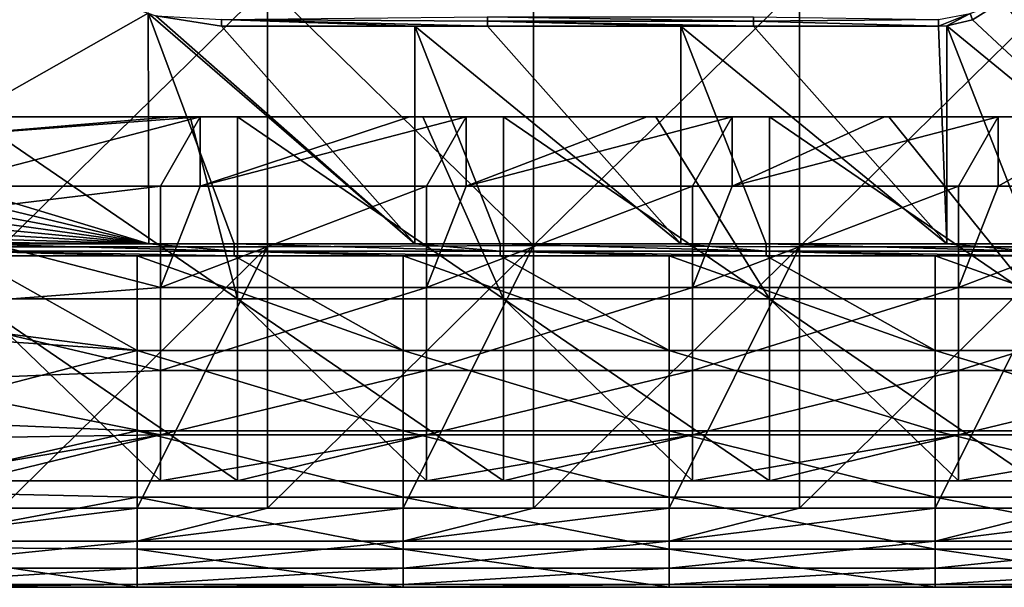
# Model space of a CAD drawing. Units: millimetres. Extents: x -187 to 255, y -82 to 480.
# Drawn here: x -150 to -76, y -82 to -40 of the extents above; entities that cross this region are included whole.
import ezdxf

# ---------------------------------------------------------------- set-up
doc = ezdxf.new("R2010")
doc.units = ezdxf.units.MM
doc.header["$LTSCALE"] = 65.185185
for name, color, linetype in [('1', 7, 'CONTINUOUS'), ('105', 7, 'CONTINUOUS'), ('106', 7, 'CONTINUOUS'), ('152', 7, 'CONTINUOUS'), ('3', 7, 'CONTINUOUS'), ('34', 7, 'CONTINUOUS'), ('40', 7, 'CONTINUOUS'), ('58', 7, 'CONTINUOUS'), ('59', 7, 'CONTINUOUS'), ('73', 7, 'CONTINUOUS'), ('75', 7, 'CONTINUOUS'), ('8', 7, 'CONTINUOUS')]:
    doc.layers.add(name, color=color, linetype=linetype)

msp = doc.modelspace()

# ---------------------------------------------------------------- linework, layer by layer
at = {"layer": '1', "linetype": 'Continuous'}
for points in [[(-151.029, -56.652, 400.478), (-131.015, -36.993, 400.478), (-151.035, -36.993, 400.478), (-151.029, -56.652, 400.478)], [(-131.009, -56.652, 400.478), (-131.015, -36.993, 400.478), (-151.029, -56.652, 400.478), (-131.009, -56.652, 400.478)], [(-110.983, -56.555, 400.478), (-110.983, -36.799, 400.478), (-131.015, -36.993, 400.478), (-110.983, -56.555, 400.478)], [(-131.009, -56.652, 400.478), (-110.983, -56.555, 400.478), (-131.015, -36.993, 400.478), (-131.009, -56.652, 400.478)], [(-110.983, -56.555, 400.478), (-90.975, -36.993, 400.478), (-110.983, -36.799, 400.478), (-110.983, -56.555, 400.478)], [(-90.969, -56.652, 400.478), (-90.975, -36.993, 400.478), (-110.983, -56.555, 400.478), (-90.969, -56.652, 400.478)], [(-90.969, -56.652, 400.478), (-70.955, -36.993, 400.478), (-90.975, -36.993, 400.478), (-90.969, -56.652, 400.478)], [(-70.949, -56.652, 400.478), (-70.955, -36.993, 400.478), (-90.969, -56.652, 400.478), (-70.949, -56.652, 400.478)], [(-151.023, -76.312, 400.478), (-131.009, -56.652, 400.478), (-151.029, -56.652, 400.478), (-151.023, -76.312, 400.478)], [(-140.817, -76.312, 400.478), (-131.009, -56.652, 400.478), (-151.023, -76.312, 400.478), (-140.817, -76.312, 400.478)], [(-131.003, -76.312, 400.478), (-131.009, -56.652, 400.478), (-140.817, -76.312, 400.478), (-131.003, -76.312, 400.478)], [(-131.003, -76.312, 400.478), (-110.983, -56.555, 400.478), (-131.009, -56.652, 400.478), (-131.003, -76.312, 400.478)], [(-120.797, -76.312, 400.478), (-110.983, -56.555, 400.478), (-131.003, -76.312, 400.478), (-120.797, -76.312, 400.478)], [(-110.983, -76.312, 400.478), (-110.983, -56.555, 400.478), (-120.797, -76.312, 400.478), (-110.983, -76.312, 400.478)], [(-110.983, -76.312, 400.478), (-90.969, -56.652, 400.478), (-110.983, -56.555, 400.478), (-110.983, -76.312, 400.478)], [(-100.777, -76.312, 400.478), (-90.969, -56.652, 400.478), (-110.983, -76.312, 400.478), (-100.777, -76.312, 400.478)], [(-90.963, -76.312, 400.478), (-90.969, -56.652, 400.478), (-100.777, -76.312, 400.478), (-90.963, -76.312, 400.478)], [(-90.963, -76.312, 400.478), (-70.949, -56.652, 400.478), (-90.969, -56.652, 400.478), (-90.963, -76.312, 400.478)], [(-80.757, -76.312, 400.478), (-70.949, -56.652, 400.478), (-90.963, -76.312, 400.478), (-80.757, -76.312, 400.478)], [(-70.943, -76.312, 400.478), (-70.949, -56.652, 400.478), (-80.757, -76.312, 400.478), (-70.943, -76.312, 400.478)]]:
    msp.add_3dface(points, dxfattribs=at)
at = {"layer": '105', "linetype": 'Continuous'}
msp.add_3dface([(-134.458, -40.074, 308.478), (-139.397, -39.294, 308.478), (-134.458, -39.574, 308.612), (-134.458, -40.074, 308.478)], dxfattribs=at)
at = {"layer": '106', "linetype": 'Continuous'}
for points in [[(-114.458, -39.692, 308.554), (-134.458, -39.574, 308.612), (-114.458, -39.367, 308.771), (-114.458, -39.692, 308.554)], [(-119.921, -40.074, 308.478), (-134.458, -40.074, 308.478), (-134.458, -39.574, 308.612), (-119.921, -40.074, 308.478)], [(-114.458, -40.074, 308.478), (-119.921, -40.074, 308.478), (-134.458, -39.574, 308.612), (-114.458, -40.074, 308.478)], [(-114.458, -40.074, 308.478), (-134.458, -39.574, 308.612), (-114.458, -39.692, 308.554), (-114.458, -40.074, 308.478)], [(-114.458, -39.692, 308.554), (-114.458, -39.367, 308.771), (-94.438, -39.692, 308.554), (-114.458, -39.692, 308.554)], [(-94.438, -39.692, 308.554), (-114.458, -39.367, 308.771), (-94.438, -39.367, 308.771), (-94.438, -39.692, 308.554)], [(-94.438, -40.074, 308.478), (-99.901, -40.074, 308.478), (-114.458, -39.692, 308.554), (-94.438, -40.074, 308.478)], [(-94.438, -40.074, 308.478), (-114.458, -39.692, 308.554), (-94.438, -39.692, 308.554), (-94.438, -40.074, 308.478)], [(-99.901, -40.074, 308.478), (-114.458, -40.074, 308.478), (-114.458, -39.692, 308.554), (-99.901, -40.074, 308.478)], [(-94.438, -39.692, 308.554), (-94.438, -39.367, 308.771), (-80.502, -39.575, 308.612), (-94.438, -39.692, 308.554)], [(-80.502, -40.074, 308.478), (-94.438, -39.692, 308.554), (-80.502, -39.575, 308.612), (-80.502, -40.074, 308.478)], [(-80.502, -40.074, 308.478), (-94.438, -40.074, 308.478), (-94.438, -39.692, 308.554), (-80.502, -40.074, 308.478)]]:
    msp.add_3dface(points, dxfattribs=at)
at = {"layer": '152', "linetype": 'Continuous'}
for points in [[(-75.741, -38.206, 308.478), (-77.949, -39.592, 308.478), (-78.126, -39.125, 308.612), (-75.741, -38.206, 308.478)], [(-79.874, -40.046, 308.478), (-80.502, -40.074, 308.478), (-78.126, -39.125, 308.612), (-79.874, -40.046, 308.478)], [(-80.502, -40.074, 308.478), (-80.502, -39.575, 308.612), (-78.126, -39.125, 308.612), (-80.502, -40.074, 308.478)], [(-77.949, -39.592, 308.478), (-79.874, -40.046, 308.478), (-78.126, -39.125, 308.612), (-77.949, -39.592, 308.478)]]:
    msp.add_3dface(points, dxfattribs=at)
at = {"layer": '3', "linetype": 'Continuous'}
for points in [[(-159.941, -50.386, 308.478), (-159.941, -32.223, 308.478), (-139.978, -39.093, 308.478), (-159.941, -50.386, 308.478)], [(-62.502, -36.916, 308.478), (-59.861, -56.441, 308.478), (-75.741, -38.206, 308.478), (-62.502, -36.916, 308.478)], [(-75.741, -38.206, 308.478), (-59.861, -56.441, 308.478), (-77.949, -39.592, 308.478), (-75.741, -38.206, 308.478)], [(-139.941, -56.441, 308.478), (-159.941, -50.386, 308.478), (-139.978, -39.093, 308.478), (-139.941, -56.441, 308.478)], [(-139.941, -56.441, 308.478), (-139.978, -39.093, 308.478), (-133.51, -56.441, 308.478), (-139.941, -56.441, 308.478)], [(-139.978, -39.093, 308.478), (-139.397, -39.294, 308.478), (-119.921, -56.441, 308.478), (-139.978, -39.093, 308.478)], [(-133.51, -56.441, 308.478), (-139.978, -39.093, 308.478), (-119.921, -56.441, 308.478), (-133.51, -56.441, 308.478)], [(-139.397, -39.294, 308.478), (-134.458, -40.074, 308.478), (-119.921, -56.441, 308.478), (-139.397, -39.294, 308.478)], [(-77.949, -39.592, 308.478), (-59.861, -56.441, 308.478), (-79.874, -40.046, 308.478), (-77.949, -39.592, 308.478)], [(-119.921, -56.441, 308.478), (-134.458, -40.074, 308.478), (-119.921, -40.074, 308.478), (-119.921, -56.441, 308.478)], [(-99.901, -56.441, 308.478), (-119.921, -40.074, 308.478), (-114.458, -40.074, 308.478), (-99.901, -56.441, 308.478)], [(-119.921, -40.074, 308.478), (-99.901, -56.441, 308.478), (-113.49, -56.441, 308.478), (-119.921, -40.074, 308.478)], [(-119.921, -56.441, 308.478), (-119.921, -40.074, 308.478), (-113.49, -56.441, 308.478), (-119.921, -56.441, 308.478)], [(-99.901, -40.074, 308.478), (-99.901, -56.441, 308.478), (-114.458, -40.074, 308.478), (-99.901, -40.074, 308.478)], [(-94.438, -40.074, 308.478), (-79.881, -56.441, 308.478), (-99.901, -40.074, 308.478), (-94.438, -40.074, 308.478)], [(-99.901, -40.074, 308.478), (-79.881, -56.441, 308.478), (-93.47, -56.441, 308.478), (-99.901, -40.074, 308.478)], [(-99.901, -56.441, 308.478), (-99.901, -40.074, 308.478), (-93.47, -56.441, 308.478), (-99.901, -56.441, 308.478)], [(-80.502, -40.074, 308.478), (-79.881, -56.441, 308.478), (-94.438, -40.074, 308.478), (-80.502, -40.074, 308.478)], [(-79.874, -40.046, 308.478), (-79.881, -56.441, 308.478), (-80.502, -40.074, 308.478), (-79.874, -40.046, 308.478)], [(-79.881, -56.441, 308.478), (-79.874, -40.046, 308.478), (-73.45, -56.441, 308.478), (-79.881, -56.441, 308.478)], [(-79.874, -40.046, 308.478), (-59.861, -56.441, 308.478), (-73.45, -56.441, 308.478), (-79.874, -40.046, 308.478)], [(-159.821, -51.656, 308.478), (-159.941, -50.386, 308.478), (-139.941, -56.441, 308.478), (-159.821, -51.656, 308.478)], [(-159.477, -52.802, 308.478), (-159.821, -51.656, 308.478), (-139.941, -56.441, 308.478), (-159.477, -52.802, 308.478)], [(-158.934, -53.812, 308.478), (-159.477, -52.802, 308.478), (-139.941, -56.441, 308.478), (-158.934, -53.812, 308.478)], [(-158.206, -54.682, 308.478), (-158.934, -53.812, 308.478), (-139.941, -56.441, 308.478), (-158.206, -54.682, 308.478)], [(-157.296, -55.403, 308.478), (-158.206, -54.682, 308.478), (-139.941, -56.441, 308.478), (-157.296, -55.403, 308.478)], [(-156.206, -55.956, 308.478), (-157.296, -55.403, 308.478), (-139.941, -56.441, 308.478), (-156.206, -55.956, 308.478)], [(-154.94, -56.313, 308.478), (-156.206, -55.956, 308.478), (-139.941, -56.441, 308.478), (-154.94, -56.313, 308.478)], [(-153.51, -56.441, 308.478), (-154.94, -56.313, 308.478), (-139.941, -56.441, 308.478), (-153.51, -56.441, 308.478)]]:
    msp.add_3dface(points, dxfattribs=at)
at = {"layer": '34', "linetype": 'Continuous'}
for points in [[(-140.817, -76.312, 400.478), (-151.023, -76.312, 400.478), (-160.837, -78.789, 399.943), (-140.817, -76.312, 400.478)], [(-140.817, -76.312, 400.478), (-160.837, -78.789, 399.943), (-140.817, -78.789, 399.943), (-140.817, -76.312, 400.478)], [(-120.797, -76.312, 400.478), (-131.003, -76.312, 400.478), (-140.817, -78.789, 399.943), (-120.797, -76.312, 400.478)], [(-120.797, -76.312, 400.478), (-140.817, -78.789, 399.943), (-120.797, -78.789, 399.943), (-120.797, -76.312, 400.478)], [(-131.003, -76.312, 400.478), (-140.817, -76.312, 400.478), (-140.817, -78.789, 399.943), (-131.003, -76.312, 400.478)], [(-100.777, -76.312, 400.478), (-110.983, -76.312, 400.478), (-120.797, -78.789, 399.943), (-100.777, -76.312, 400.478)], [(-100.777, -76.312, 400.478), (-120.797, -78.789, 399.943), (-100.777, -78.789, 399.943), (-100.777, -76.312, 400.478)], [(-110.983, -76.312, 400.478), (-120.797, -76.312, 400.478), (-120.797, -78.789, 399.943), (-110.983, -76.312, 400.478)], [(-80.757, -76.312, 400.478), (-90.963, -76.312, 400.478), (-100.777, -78.789, 399.943), (-80.757, -76.312, 400.478)], [(-80.757, -76.312, 400.478), (-100.777, -78.789, 399.943), (-80.757, -78.789, 399.943), (-80.757, -76.312, 400.478)], [(-90.963, -76.312, 400.478), (-100.777, -76.312, 400.478), (-100.777, -78.789, 399.943), (-90.963, -76.312, 400.478)], [(-60.737, -76.312, 400.478), (-70.943, -76.312, 400.478), (-80.757, -78.789, 399.943), (-60.737, -76.312, 400.478)], [(-60.737, -76.312, 400.478), (-80.757, -78.789, 399.943), (-60.737, -78.789, 399.943), (-60.737, -76.312, 400.478)], [(-70.943, -76.312, 400.478), (-80.757, -76.312, 400.478), (-80.757, -78.789, 399.943), (-70.943, -76.312, 400.478)], [(-160.837, -78.789, 399.943), (-160.837, -80.824, 398.434), (-140.817, -78.789, 399.943), (-160.837, -78.789, 399.943)], [(-140.817, -78.789, 399.943), (-160.837, -80.824, 398.434), (-140.817, -80.824, 398.434), (-140.817, -78.789, 399.943)], [(-140.817, -78.789, 399.943), (-140.817, -80.824, 398.434), (-120.797, -78.789, 399.943), (-140.817, -78.789, 399.943)], [(-120.797, -78.789, 399.943), (-140.817, -80.824, 398.434), (-120.797, -80.824, 398.434), (-120.797, -78.789, 399.943)], [(-120.797, -78.789, 399.943), (-120.797, -80.824, 398.434), (-100.777, -78.789, 399.943), (-120.797, -78.789, 399.943)], [(-100.777, -78.789, 399.943), (-120.797, -80.824, 398.434), (-100.777, -80.824, 398.434), (-100.777, -78.789, 399.943)], [(-100.777, -78.789, 399.943), (-100.777, -80.824, 398.434), (-80.757, -78.789, 399.943), (-100.777, -78.789, 399.943)], [(-80.757, -78.789, 399.943), (-100.777, -80.824, 398.434), (-80.757, -80.824, 398.434), (-80.757, -78.789, 399.943)], [(-80.757, -78.789, 399.943), (-80.757, -80.824, 398.434), (-60.737, -78.789, 399.943), (-80.757, -78.789, 399.943)], [(-60.737, -78.789, 399.943), (-80.757, -80.824, 398.434), (-60.737, -80.824, 398.434), (-60.737, -78.789, 399.943)], [(-160.837, -80.824, 398.434), (-160.837, -82.054, 396.219), (-140.817, -80.824, 398.434), (-160.837, -80.824, 398.434)], [(-140.817, -80.824, 398.434), (-160.837, -82.054, 396.219), (-140.817, -82.054, 396.219), (-140.817, -80.824, 398.434)], [(-140.817, -80.824, 398.434), (-140.817, -82.054, 396.219), (-120.797, -80.824, 398.434), (-140.817, -80.824, 398.434)], [(-120.797, -80.824, 398.434), (-140.817, -82.054, 396.219), (-120.797, -82.054, 396.219), (-120.797, -80.824, 398.434)], [(-120.797, -80.824, 398.434), (-120.797, -82.054, 396.219), (-100.777, -80.824, 398.434), (-120.797, -80.824, 398.434)], [(-100.777, -80.824, 398.434), (-120.797, -82.054, 396.219), (-100.777, -82.054, 396.219), (-100.777, -80.824, 398.434)], [(-100.777, -80.824, 398.434), (-100.777, -82.054, 396.219), (-80.757, -80.824, 398.434), (-100.777, -80.824, 398.434)], [(-80.757, -80.824, 398.434), (-100.777, -82.054, 396.219), (-80.757, -82.054, 396.219), (-80.757, -80.824, 398.434)], [(-80.757, -80.824, 398.434), (-80.757, -82.054, 396.219), (-60.737, -80.824, 398.434), (-80.757, -80.824, 398.434)], [(-60.737, -80.824, 398.434), (-80.757, -82.054, 396.219), (-60.737, -82.054, 396.219), (-60.737, -80.824, 398.434)], [(-160.837, -82.261, 393.694), (-140.817, -82.261, 393.694), (-140.817, -82.054, 396.219), (-160.837, -82.261, 393.694)], [(-160.837, -82.054, 396.219), (-160.837, -82.261, 393.694), (-140.817, -82.054, 396.219), (-160.837, -82.054, 396.219)], [(-140.817, -82.261, 393.694), (-120.797, -82.261, 393.694), (-120.797, -82.054, 396.219), (-140.817, -82.261, 393.694)], [(-140.817, -82.054, 396.219), (-140.817, -82.261, 393.694), (-120.797, -82.054, 396.219), (-140.817, -82.054, 396.219)], [(-120.797, -82.261, 393.694), (-100.777, -82.261, 393.694), (-100.777, -82.054, 396.219), (-120.797, -82.261, 393.694)], [(-120.797, -82.054, 396.219), (-120.797, -82.261, 393.694), (-100.777, -82.054, 396.219), (-120.797, -82.054, 396.219)], [(-100.777, -82.261, 393.694), (-80.757, -82.261, 393.694), (-80.757, -82.054, 396.219), (-100.777, -82.261, 393.694)], [(-100.777, -82.054, 396.219), (-100.777, -82.261, 393.694), (-80.757, -82.054, 396.219), (-100.777, -82.054, 396.219)], [(-80.757, -82.261, 393.694), (-60.737, -82.261, 393.694), (-60.737, -82.054, 396.219), (-80.757, -82.261, 393.694)], [(-80.757, -82.054, 396.219), (-80.757, -82.261, 393.694), (-60.737, -82.054, 396.219), (-80.757, -82.054, 396.219)]]:
    msp.add_3dface(points, dxfattribs=at)
at = {"layer": '40', "linetype": 'Continuous'}
for points in [[(-153.51, -56.441, 308.478), (-139.941, -56.441, 308.478), (-133.51, -56.976, 308.634), (-153.51, -56.441, 308.478)], [(-153.51, -56.441, 308.478), (-133.51, -56.976, 308.634), (-153.51, -56.976, 308.634), (-153.51, -56.441, 308.478)], [(-140.817, -57.345, 309.052), (-153.51, -57.345, 309.052), (-153.51, -56.976, 308.634), (-140.817, -57.345, 309.052)], [(-133.51, -57.345, 309.052), (-140.817, -57.345, 309.052), (-153.51, -56.976, 308.634), (-133.51, -57.345, 309.052)], [(-133.51, -56.976, 308.634), (-133.51, -57.345, 309.052), (-153.51, -56.976, 308.634), (-133.51, -56.976, 308.634)], [(-139.941, -56.441, 308.478), (-133.51, -56.441, 308.478), (-133.51, -56.976, 308.634), (-139.941, -56.441, 308.478)], [(-133.51, -56.441, 308.478), (-119.921, -56.441, 308.478), (-113.49, -56.976, 308.634), (-133.51, -56.441, 308.478)], [(-133.51, -56.976, 308.634), (-133.51, -56.441, 308.478), (-113.49, -56.976, 308.634), (-133.51, -56.976, 308.634)], [(-120.797, -57.345, 309.052), (-133.51, -57.345, 309.052), (-133.51, -56.976, 308.634), (-120.797, -57.345, 309.052)], [(-113.49, -57.345, 309.052), (-120.797, -57.345, 309.052), (-133.51, -56.976, 308.634), (-113.49, -57.345, 309.052)], [(-113.49, -57.345, 309.052), (-133.51, -56.976, 308.634), (-113.49, -56.976, 308.634), (-113.49, -57.345, 309.052)], [(-119.921, -56.441, 308.478), (-113.49, -56.441, 308.478), (-113.49, -56.976, 308.634), (-119.921, -56.441, 308.478)], [(-113.49, -56.441, 308.478), (-99.901, -56.441, 308.478), (-93.47, -56.976, 308.634), (-113.49, -56.441, 308.478)], [(-113.49, -56.976, 308.634), (-113.49, -56.441, 308.478), (-93.47, -56.976, 308.634), (-113.49, -56.976, 308.634)], [(-100.777, -57.345, 309.052), (-113.49, -57.345, 309.052), (-113.49, -56.976, 308.634), (-100.777, -57.345, 309.052)], [(-93.47, -57.345, 309.052), (-100.777, -57.345, 309.052), (-113.49, -56.976, 308.634), (-93.47, -57.345, 309.052)], [(-93.47, -57.345, 309.052), (-113.49, -56.976, 308.634), (-93.47, -56.976, 308.634), (-93.47, -57.345, 309.052)], [(-99.901, -56.441, 308.478), (-93.47, -56.441, 308.478), (-93.47, -56.976, 308.634), (-99.901, -56.441, 308.478)], [(-93.47, -56.441, 308.478), (-79.881, -56.441, 308.478), (-73.45, -56.976, 308.634), (-93.47, -56.441, 308.478)], [(-93.47, -56.976, 308.634), (-93.47, -56.441, 308.478), (-73.45, -56.976, 308.634), (-93.47, -56.976, 308.634)], [(-80.757, -57.345, 309.052), (-93.47, -57.345, 309.052), (-93.47, -56.976, 308.634), (-80.757, -57.345, 309.052)], [(-73.45, -57.345, 309.052), (-80.757, -57.345, 309.052), (-93.47, -56.976, 308.634), (-73.45, -57.345, 309.052)], [(-73.45, -57.345, 309.052), (-93.47, -56.976, 308.634), (-73.45, -56.976, 308.634), (-73.45, -57.345, 309.052)], [(-79.881, -56.441, 308.478), (-73.45, -56.441, 308.478), (-73.45, -56.976, 308.634), (-79.881, -56.441, 308.478)]]:
    msp.add_3dface(points, dxfattribs=at)
at = {"layer": '58', "linetype": 'Continuous'}
for points in [[(-139.065, -59.718, 334.837), (-139.065, -52.091, 316.278), (-159.182, -54.539, 321.84), (-139.065, -59.718, 334.837)], [(-159.182, -54.539, 321.84), (-139.065, -52.091, 316.278), (-156.077, -52.091, 316.278), (-159.182, -54.539, 321.84)], [(-119.045, -59.718, 334.837), (-119.045, -52.091, 316.278), (-139.065, -59.718, 334.837), (-119.045, -59.718, 334.837)], [(-139.065, -59.718, 334.837), (-119.045, -52.091, 316.278), (-136.077, -52.091, 316.278), (-139.065, -59.718, 334.837)], [(-139.065, -52.091, 316.278), (-139.065, -59.718, 334.837), (-136.077, -52.091, 316.278), (-139.065, -52.091, 316.278)], [(-99.025, -59.718, 334.837), (-99.025, -52.091, 316.278), (-119.045, -59.718, 334.837), (-99.025, -59.718, 334.837)], [(-119.045, -59.718, 334.837), (-99.025, -52.091, 316.278), (-116.057, -52.091, 316.278), (-119.045, -59.718, 334.837)], [(-119.045, -52.091, 316.278), (-119.045, -59.718, 334.837), (-116.057, -52.091, 316.278), (-119.045, -52.091, 316.278)], [(-79.005, -59.718, 334.837), (-79.005, -52.091, 316.278), (-99.025, -59.718, 334.837), (-79.005, -59.718, 334.837)], [(-99.025, -59.718, 334.837), (-79.005, -52.091, 316.278), (-96.037, -52.091, 316.278), (-99.025, -59.718, 334.837)], [(-99.025, -52.091, 316.278), (-99.025, -59.718, 334.837), (-96.037, -52.091, 316.278), (-99.025, -52.091, 316.278)], [(-58.985, -59.718, 334.837), (-58.985, -52.091, 316.278), (-79.005, -59.718, 334.837), (-58.985, -59.718, 334.837)], [(-79.005, -59.718, 334.837), (-58.985, -52.091, 316.278), (-76.017, -52.091, 316.278), (-79.005, -59.718, 334.837)], [(-79.005, -52.091, 316.278), (-79.005, -59.718, 334.837), (-76.017, -52.091, 316.278), (-79.005, -52.091, 316.278)], [(-159.085, -61.244, 339.068), (-139.065, -59.718, 334.837), (-159.182, -54.539, 321.84), (-159.085, -61.244, 339.068)], [(-139.065, -65.951, 353.751), (-139.065, -59.718, 334.837), (-159.085, -61.244, 339.068), (-139.065, -65.951, 353.751)], [(-119.045, -65.951, 353.751), (-119.045, -59.718, 334.837), (-139.065, -65.951, 353.751), (-119.045, -65.951, 353.751)], [(-139.065, -65.951, 353.751), (-119.045, -59.718, 334.837), (-139.065, -59.718, 334.837), (-139.065, -65.951, 353.751)], [(-99.025, -65.951, 353.751), (-99.025, -59.718, 334.837), (-119.045, -65.951, 353.751), (-99.025, -65.951, 353.751)], [(-119.045, -65.951, 353.751), (-99.025, -59.718, 334.837), (-119.045, -59.718, 334.837), (-119.045, -65.951, 353.751)], [(-79.005, -65.951, 353.751), (-79.005, -59.718, 334.837), (-99.025, -65.951, 353.751), (-79.005, -65.951, 353.751)], [(-99.025, -65.951, 353.751), (-79.005, -59.718, 334.837), (-99.025, -59.718, 334.837), (-99.025, -65.951, 353.751)], [(-58.985, -65.951, 353.751), (-58.985, -59.718, 334.837), (-79.005, -65.951, 353.751), (-58.985, -65.951, 353.751)], [(-79.005, -65.951, 353.751), (-58.985, -59.718, 334.837), (-79.005, -59.718, 334.837), (-79.005, -65.951, 353.751)], [(-159.085, -66.768, 356.624), (-139.065, -65.951, 353.751), (-159.085, -61.244, 339.068), (-159.085, -66.768, 356.624)], [(-139.065, -70.796, 373.029), (-139.065, -65.951, 353.751), (-159.085, -66.768, 356.624), (-139.065, -70.796, 373.029)], [(-119.045, -70.796, 373.029), (-119.045, -65.951, 353.751), (-139.065, -70.796, 373.029), (-119.045, -70.796, 373.029)], [(-139.065, -70.796, 373.029), (-119.045, -65.951, 353.751), (-139.065, -65.951, 353.751), (-139.065, -70.796, 373.029)], [(-99.025, -70.796, 373.029), (-99.025, -65.951, 353.751), (-119.045, -70.796, 373.029), (-99.025, -70.796, 373.029)], [(-119.045, -70.796, 373.029), (-99.025, -65.951, 353.751), (-119.045, -65.951, 353.751), (-119.045, -70.796, 373.029)], [(-79.005, -70.796, 373.029), (-79.005, -65.951, 353.751), (-99.025, -70.796, 373.029), (-79.005, -70.796, 373.029)], [(-99.025, -70.796, 373.029), (-79.005, -65.951, 353.751), (-99.025, -65.951, 353.751), (-99.025, -70.796, 373.029)], [(-58.985, -70.796, 373.029), (-58.985, -65.951, 353.751), (-79.005, -70.796, 373.029), (-58.985, -70.796, 373.029)], [(-79.005, -70.796, 373.029), (-58.985, -65.951, 353.751), (-79.005, -65.951, 353.751), (-79.005, -70.796, 373.029)], [(-159.085, -71.103, 374.492), (-139.065, -70.796, 373.029), (-159.085, -66.768, 356.624), (-159.085, -71.103, 374.492)], [(-153.279, -74.252, 392.678), (-139.065, -70.796, 373.029), (-159.085, -74.252, 392.678), (-153.279, -74.252, 392.678)], [(-159.085, -74.252, 392.678), (-139.065, -70.796, 373.029), (-159.085, -71.103, 374.492), (-159.085, -74.252, 392.678)], [(-139.065, -74.252, 392.678), (-139.065, -70.796, 373.029), (-153.279, -74.252, 392.678), (-139.065, -74.252, 392.678)], [(-133.259, -74.252, 392.678), (-119.045, -70.796, 373.029), (-139.065, -74.252, 392.678), (-133.259, -74.252, 392.678)], [(-139.065, -74.252, 392.678), (-119.045, -70.796, 373.029), (-139.065, -70.796, 373.029), (-139.065, -74.252, 392.678)], [(-119.045, -74.252, 392.678), (-119.045, -70.796, 373.029), (-133.259, -74.252, 392.678), (-119.045, -74.252, 392.678)], [(-113.239, -74.252, 392.678), (-99.025, -70.796, 373.029), (-119.045, -74.252, 392.678), (-113.239, -74.252, 392.678)], [(-119.045, -74.252, 392.678), (-99.025, -70.796, 373.029), (-119.045, -70.796, 373.029), (-119.045, -74.252, 392.678)], [(-99.025, -74.252, 392.678), (-99.025, -70.796, 373.029), (-113.239, -74.252, 392.678), (-99.025, -74.252, 392.678)], [(-93.219, -74.252, 392.678), (-79.005, -70.796, 373.029), (-99.025, -74.252, 392.678), (-93.219, -74.252, 392.678)], [(-99.025, -74.252, 392.678), (-79.005, -70.796, 373.029), (-99.025, -70.796, 373.029), (-99.025, -74.252, 392.678)], [(-79.005, -74.252, 392.678), (-79.005, -70.796, 373.029), (-93.219, -74.252, 392.678), (-79.005, -74.252, 392.678)], [(-73.199, -74.252, 392.678), (-58.985, -70.796, 373.029), (-79.005, -74.252, 392.678), (-73.199, -74.252, 392.678)], [(-79.005, -74.252, 392.678), (-58.985, -70.796, 373.029), (-79.005, -70.796, 373.029), (-79.005, -74.252, 392.678)]]:
    msp.add_3dface(points, dxfattribs=at)
at = {"layer": '59', "linetype": 'Continuous'}
for points in [[(-138.511, -46.874, 332.638), (-156.463, -46.874, 332.638), (-156.077, -46.874, 316.278), (-138.511, -46.874, 332.638)], [(-156.463, -46.874, 332.638), (-138.511, -46.874, 332.638), (-156.282, -46.874, 337.836), (-156.463, -46.874, 332.638)], [(-156.282, -46.874, 337.836), (-138.511, -46.874, 332.638), (-155.764, -46.874, 352.658), (-156.282, -46.874, 337.836)], [(-138.202, -46.874, 316.278), (-138.511, -46.874, 332.638), (-156.077, -46.874, 316.278), (-138.202, -46.874, 316.278)], [(-155.764, -46.874, 352.658), (-138.511, -46.874, 332.638), (-137.952, -46.874, 352.658), (-155.764, -46.874, 352.658)], [(-155.764, -46.874, 352.658), (-137.952, -46.874, 352.658), (-155.583, -46.874, 357.843), (-155.764, -46.874, 352.658)], [(-155.583, -46.874, 357.843), (-137.952, -46.874, 352.658), (-155.065, -46.874, 372.678), (-155.583, -46.874, 357.843)], [(-155.065, -46.874, 372.678), (-137.952, -46.874, 352.658), (-137.392, -46.874, 372.678), (-155.065, -46.874, 372.678)], [(-155.065, -46.874, 372.678), (-137.392, -46.874, 372.678), (-154.884, -46.874, 377.851), (-155.065, -46.874, 372.678)], [(-154.884, -46.874, 377.851), (-137.392, -46.874, 372.678), (-154.366, -46.874, 392.678), (-154.884, -46.874, 377.851)], [(-154.366, -46.874, 392.678), (-137.392, -46.874, 372.678), (-153.279, -46.874, 392.678), (-154.366, -46.874, 392.678)], [(-153.279, -46.874, 392.678), (-137.392, -46.874, 372.678), (-136.834, -46.874, 392.678), (-153.279, -46.874, 392.678)], [(-120.559, -46.874, 332.638), (-138.511, -46.874, 332.638), (-136.077, -46.874, 316.278), (-120.559, -46.874, 332.638)], [(-138.511, -46.874, 332.638), (-120.559, -46.874, 332.638), (-137.952, -46.874, 352.658), (-138.511, -46.874, 332.638)], [(-136.077, -46.874, 316.278), (-138.511, -46.874, 332.638), (-138.202, -46.874, 316.278), (-136.077, -46.874, 316.278)], [(-137.952, -46.874, 352.658), (-120.559, -46.874, 332.638), (-120.139, -46.874, 352.658), (-137.952, -46.874, 352.658)], [(-137.952, -46.874, 352.658), (-120.139, -46.874, 352.658), (-137.392, -46.874, 372.678), (-137.952, -46.874, 352.658)], [(-137.392, -46.874, 372.678), (-120.139, -46.874, 352.658), (-119.72, -46.874, 372.678), (-137.392, -46.874, 372.678)], [(-137.392, -46.874, 372.678), (-119.72, -46.874, 372.678), (-136.834, -46.874, 392.678), (-137.392, -46.874, 372.678)], [(-136.834, -46.874, 392.678), (-119.72, -46.874, 372.678), (-133.259, -46.874, 392.678), (-136.834, -46.874, 392.678)], [(-120.327, -46.874, 316.278), (-120.559, -46.874, 332.638), (-136.077, -46.874, 316.278), (-120.327, -46.874, 316.278)], [(-133.259, -46.874, 392.678), (-119.72, -46.874, 372.678), (-119.301, -46.874, 392.678), (-133.259, -46.874, 392.678)], [(-102.606, -46.874, 332.638), (-120.559, -46.874, 332.638), (-116.057, -46.874, 316.278), (-102.606, -46.874, 332.638)], [(-120.559, -46.874, 332.638), (-102.606, -46.874, 332.638), (-120.139, -46.874, 352.658), (-120.559, -46.874, 332.638)], [(-116.057, -46.874, 316.278), (-120.559, -46.874, 332.638), (-120.327, -46.874, 316.278), (-116.057, -46.874, 316.278)], [(-120.139, -46.874, 352.658), (-102.606, -46.874, 332.638), (-102.327, -46.874, 352.658), (-120.139, -46.874, 352.658)], [(-120.139, -46.874, 352.658), (-102.327, -46.874, 352.658), (-119.72, -46.874, 372.678), (-120.139, -46.874, 352.658)], [(-119.72, -46.874, 372.678), (-102.327, -46.874, 352.658), (-102.047, -46.874, 372.678), (-119.72, -46.874, 372.678)], [(-119.72, -46.874, 372.678), (-102.047, -46.874, 372.678), (-119.301, -46.874, 392.678), (-119.72, -46.874, 372.678)], [(-119.301, -46.874, 392.678), (-102.047, -46.874, 372.678), (-113.239, -46.874, 392.678), (-119.301, -46.874, 392.678)], [(-102.452, -46.874, 316.278), (-102.606, -46.874, 332.638), (-116.057, -46.874, 316.278), (-102.452, -46.874, 316.278)], [(-113.239, -46.874, 392.678), (-102.047, -46.874, 372.678), (-101.768, -46.874, 392.678), (-113.239, -46.874, 392.678)], [(-84.654, -46.874, 332.638), (-102.606, -46.874, 332.638), (-96.037, -46.874, 316.278), (-84.654, -46.874, 332.638)], [(-102.606, -46.874, 332.638), (-84.654, -46.874, 332.638), (-102.327, -46.874, 352.658), (-102.606, -46.874, 332.638)], [(-96.037, -46.874, 316.278), (-102.606, -46.874, 332.638), (-102.452, -46.874, 316.278), (-96.037, -46.874, 316.278)], [(-102.327, -46.874, 352.658), (-84.654, -46.874, 332.638), (-84.514, -46.874, 352.658), (-102.327, -46.874, 352.658)], [(-102.327, -46.874, 352.658), (-84.514, -46.874, 352.658), (-102.047, -46.874, 372.678), (-102.327, -46.874, 352.658)], [(-102.047, -46.874, 372.678), (-84.514, -46.874, 352.658), (-84.375, -46.874, 372.678), (-102.047, -46.874, 372.678)], [(-102.047, -46.874, 372.678), (-84.375, -46.874, 372.678), (-101.768, -46.874, 392.678), (-102.047, -46.874, 372.678)], [(-101.768, -46.874, 392.678), (-84.375, -46.874, 372.678), (-93.219, -46.874, 392.678), (-101.768, -46.874, 392.678)], [(-84.577, -46.874, 316.278), (-84.654, -46.874, 332.638), (-96.037, -46.874, 316.278), (-84.577, -46.874, 316.278)], [(-93.219, -46.874, 392.678), (-84.375, -46.874, 372.678), (-84.235, -46.874, 392.678), (-93.219, -46.874, 392.678)], [(-66.702, -46.874, 332.638), (-84.654, -46.874, 332.638), (-66.702, -46.874, 316.278), (-66.702, -46.874, 332.638)], [(-84.654, -46.874, 332.638), (-66.702, -46.874, 332.638), (-84.514, -46.874, 352.658), (-84.654, -46.874, 332.638)], [(-66.702, -46.874, 316.278), (-84.654, -46.874, 332.638), (-76.017, -46.874, 316.278), (-66.702, -46.874, 316.278)], [(-76.017, -46.874, 316.278), (-84.654, -46.874, 332.638), (-84.577, -46.874, 316.278), (-76.017, -46.874, 316.278)], [(-84.514, -46.874, 352.658), (-66.702, -46.874, 332.638), (-66.702, -46.874, 352.658), (-84.514, -46.874, 352.658)], [(-84.514, -46.874, 352.658), (-66.702, -46.874, 352.658), (-84.375, -46.874, 372.678), (-84.514, -46.874, 352.658)], [(-84.375, -46.874, 372.678), (-66.702, -46.874, 352.658), (-66.702, -46.874, 372.678), (-84.375, -46.874, 372.678)], [(-84.375, -46.874, 372.678), (-66.702, -46.874, 372.678), (-84.235, -46.874, 392.678), (-84.375, -46.874, 372.678)], [(-84.235, -46.874, 392.678), (-66.702, -46.874, 372.678), (-73.199, -46.874, 392.678), (-84.235, -46.874, 392.678)]]:
    msp.add_3dface(points, dxfattribs=at)
at = {"layer": '73', "linetype": 'Continuous'}
for points in [[(-153.279, -46.874, 392.678), (-136.834, -46.874, 392.678), (-133.259, -60.563, 392.678), (-153.279, -46.874, 392.678)], [(-153.279, -46.874, 392.678), (-133.259, -60.563, 392.678), (-153.279, -60.563, 392.678), (-153.279, -46.874, 392.678)], [(-136.834, -46.874, 392.678), (-133.259, -46.874, 392.678), (-133.259, -60.563, 392.678), (-136.834, -46.874, 392.678)], [(-133.259, -46.874, 392.678), (-119.301, -46.874, 392.678), (-113.239, -60.563, 392.678), (-133.259, -46.874, 392.678)], [(-133.259, -46.874, 392.678), (-113.239, -60.563, 392.678), (-133.259, -60.563, 392.678), (-133.259, -46.874, 392.678)], [(-119.301, -46.874, 392.678), (-113.239, -46.874, 392.678), (-113.239, -60.563, 392.678), (-119.301, -46.874, 392.678)], [(-113.239, -46.874, 392.678), (-101.768, -46.874, 392.678), (-93.219, -60.563, 392.678), (-113.239, -46.874, 392.678)], [(-113.239, -46.874, 392.678), (-93.219, -60.563, 392.678), (-113.239, -60.563, 392.678), (-113.239, -46.874, 392.678)], [(-101.768, -46.874, 392.678), (-93.219, -46.874, 392.678), (-93.219, -60.563, 392.678), (-101.768, -46.874, 392.678)], [(-93.219, -46.874, 392.678), (-84.235, -46.874, 392.678), (-73.199, -60.563, 392.678), (-93.219, -46.874, 392.678)], [(-93.219, -46.874, 392.678), (-73.199, -60.563, 392.678), (-93.219, -60.563, 392.678), (-93.219, -46.874, 392.678)], [(-84.235, -46.874, 392.678), (-73.199, -46.874, 392.678), (-73.199, -60.563, 392.678), (-84.235, -46.874, 392.678)], [(-133.259, -74.252, 392.678), (-139.065, -74.252, 392.678), (-153.279, -60.563, 392.678), (-133.259, -74.252, 392.678)], [(-133.259, -60.563, 392.678), (-133.259, -74.252, 392.678), (-153.279, -60.563, 392.678), (-133.259, -60.563, 392.678)], [(-139.065, -74.252, 392.678), (-153.279, -74.252, 392.678), (-153.279, -60.563, 392.678), (-139.065, -74.252, 392.678)], [(-113.239, -74.252, 392.678), (-119.045, -74.252, 392.678), (-133.259, -60.563, 392.678), (-113.239, -74.252, 392.678)], [(-113.239, -60.563, 392.678), (-113.239, -74.252, 392.678), (-133.259, -60.563, 392.678), (-113.239, -60.563, 392.678)], [(-119.045, -74.252, 392.678), (-133.259, -74.252, 392.678), (-133.259, -60.563, 392.678), (-119.045, -74.252, 392.678)], [(-93.219, -74.252, 392.678), (-99.025, -74.252, 392.678), (-113.239, -60.563, 392.678), (-93.219, -74.252, 392.678)], [(-93.219, -60.563, 392.678), (-93.219, -74.252, 392.678), (-113.239, -60.563, 392.678), (-93.219, -60.563, 392.678)], [(-99.025, -74.252, 392.678), (-113.239, -74.252, 392.678), (-113.239, -60.563, 392.678), (-99.025, -74.252, 392.678)], [(-73.199, -74.252, 392.678), (-79.005, -74.252, 392.678), (-93.219, -60.563, 392.678), (-73.199, -74.252, 392.678)], [(-73.199, -60.563, 392.678), (-73.199, -74.252, 392.678), (-93.219, -60.563, 392.678), (-73.199, -60.563, 392.678)], [(-79.005, -74.252, 392.678), (-93.219, -74.252, 392.678), (-93.219, -60.563, 392.678), (-79.005, -74.252, 392.678)]]:
    msp.add_3dface(points, dxfattribs=at)
at = {"layer": '75', "linetype": 'Continuous'}
for points in [[(-156.077, -52.091, 316.278), (-139.065, -52.091, 316.278), (-136.077, -46.874, 316.278), (-156.077, -52.091, 316.278)], [(-156.077, -52.091, 316.278), (-136.077, -46.874, 316.278), (-156.077, -48.397, 316.278), (-156.077, -52.091, 316.278)], [(-136.077, -46.874, 316.278), (-138.202, -46.874, 316.278), (-156.077, -48.397, 316.278), (-136.077, -46.874, 316.278)], [(-138.202, -46.874, 316.278), (-156.077, -46.874, 316.278), (-156.077, -48.397, 316.278), (-138.202, -46.874, 316.278)], [(-139.065, -52.091, 316.278), (-136.077, -52.091, 316.278), (-136.077, -46.874, 316.278), (-139.065, -52.091, 316.278)], [(-136.077, -52.091, 316.278), (-119.045, -52.091, 316.278), (-116.057, -46.874, 316.278), (-136.077, -52.091, 316.278)], [(-136.077, -52.091, 316.278), (-116.057, -46.874, 316.278), (-120.327, -46.874, 316.278), (-136.077, -52.091, 316.278)], [(-136.077, -52.091, 316.278), (-120.327, -46.874, 316.278), (-136.077, -46.874, 316.278), (-136.077, -52.091, 316.278)], [(-119.045, -52.091, 316.278), (-116.057, -52.091, 316.278), (-116.057, -46.874, 316.278), (-119.045, -52.091, 316.278)], [(-116.057, -52.091, 316.278), (-99.025, -52.091, 316.278), (-96.037, -46.874, 316.278), (-116.057, -52.091, 316.278)], [(-116.057, -52.091, 316.278), (-96.037, -46.874, 316.278), (-102.452, -46.874, 316.278), (-116.057, -52.091, 316.278)], [(-116.057, -52.091, 316.278), (-102.452, -46.874, 316.278), (-116.057, -46.874, 316.278), (-116.057, -52.091, 316.278)], [(-99.025, -52.091, 316.278), (-96.037, -52.091, 316.278), (-96.037, -46.874, 316.278), (-99.025, -52.091, 316.278)], [(-96.037, -52.091, 316.278), (-79.005, -52.091, 316.278), (-76.017, -46.874, 316.278), (-96.037, -52.091, 316.278)], [(-96.037, -52.091, 316.278), (-76.017, -46.874, 316.278), (-84.577, -46.874, 316.278), (-96.037, -52.091, 316.278)], [(-96.037, -52.091, 316.278), (-84.577, -46.874, 316.278), (-96.037, -46.874, 316.278), (-96.037, -52.091, 316.278)], [(-79.005, -52.091, 316.278), (-76.017, -52.091, 316.278), (-76.017, -46.874, 316.278), (-79.005, -52.091, 316.278)], [(-76.017, -52.091, 316.278), (-58.985, -52.091, 316.278), (-66.702, -46.874, 316.278), (-76.017, -52.091, 316.278)], [(-76.017, -52.091, 316.278), (-66.702, -46.874, 316.278), (-76.017, -46.874, 316.278), (-76.017, -52.091, 316.278)]]:
    msp.add_3dface(points, dxfattribs=at)
at = {"layer": '8', "linetype": 'Continuous'}
for points in [[(-159.604, -62.058, 319.589), (-153.51, -57.345, 309.052), (-140.817, -64.455, 325.42), (-159.604, -62.058, 319.589)], [(-140.817, -64.455, 325.42), (-153.51, -57.345, 309.052), (-140.817, -57.345, 309.052), (-140.817, -64.455, 325.42)], [(-140.817, -64.455, 325.42), (-140.817, -57.345, 309.052), (-120.797, -64.455, 325.42), (-140.817, -64.455, 325.42)], [(-140.817, -57.345, 309.052), (-133.51, -57.345, 309.052), (-120.797, -64.455, 325.42), (-140.817, -57.345, 309.052)], [(-120.797, -64.455, 325.42), (-133.51, -57.345, 309.052), (-120.797, -57.345, 309.052), (-120.797, -64.455, 325.42)], [(-120.797, -64.455, 325.42), (-120.797, -57.345, 309.052), (-100.777, -64.455, 325.42), (-120.797, -64.455, 325.42)], [(-120.797, -57.345, 309.052), (-113.49, -57.345, 309.052), (-100.777, -64.455, 325.42), (-120.797, -57.345, 309.052)], [(-100.777, -64.455, 325.42), (-113.49, -57.345, 309.052), (-100.777, -57.345, 309.052), (-100.777, -64.455, 325.42)], [(-100.777, -64.455, 325.42), (-100.777, -57.345, 309.052), (-80.757, -64.455, 325.42), (-100.777, -64.455, 325.42)], [(-100.777, -57.345, 309.052), (-93.47, -57.345, 309.052), (-80.757, -64.455, 325.42), (-100.777, -57.345, 309.052)], [(-80.757, -64.455, 325.42), (-93.47, -57.345, 309.052), (-80.757, -57.345, 309.052), (-80.757, -64.455, 325.42)], [(-80.757, -64.455, 325.42), (-80.757, -57.345, 309.052), (-60.737, -64.455, 325.42), (-80.757, -64.455, 325.42)], [(-80.757, -57.345, 309.052), (-73.45, -57.345, 309.052), (-60.737, -64.455, 325.42), (-80.757, -57.345, 309.052)], [(-160.914, -63.099, 322.077), (-159.604, -62.058, 319.589), (-140.817, -64.455, 325.42), (-160.914, -63.099, 322.077)], [(-160.837, -69.647, 339.506), (-160.914, -63.099, 322.077), (-140.817, -64.455, 325.42), (-160.837, -69.647, 339.506)], [(-140.817, -70.502, 342.067), (-160.837, -69.647, 339.506), (-140.817, -64.455, 325.42), (-140.817, -70.502, 342.067)], [(-140.817, -70.502, 342.067), (-140.817, -64.455, 325.42), (-120.797, -70.502, 342.067), (-140.817, -70.502, 342.067)], [(-120.797, -70.502, 342.067), (-140.817, -64.455, 325.42), (-120.797, -64.455, 325.42), (-120.797, -70.502, 342.067)], [(-120.797, -70.502, 342.067), (-120.797, -64.455, 325.42), (-100.777, -70.502, 342.067), (-120.797, -70.502, 342.067)], [(-100.777, -70.502, 342.067), (-120.797, -64.455, 325.42), (-100.777, -64.455, 325.42), (-100.777, -70.502, 342.067)], [(-100.777, -70.502, 342.067), (-100.777, -64.455, 325.42), (-80.757, -70.502, 342.067), (-100.777, -70.502, 342.067)], [(-80.757, -70.502, 342.067), (-100.777, -64.455, 325.42), (-80.757, -64.455, 325.42), (-80.757, -70.502, 342.067)], [(-80.757, -70.502, 342.067), (-80.757, -64.455, 325.42), (-60.737, -70.502, 342.067), (-80.757, -70.502, 342.067)], [(-60.737, -70.502, 342.067), (-80.757, -64.455, 325.42), (-60.737, -64.455, 325.42), (-60.737, -70.502, 342.067)], [(-160.837, -75.026, 357.259), (-160.837, -69.647, 339.506), (-140.817, -70.502, 342.067), (-160.837, -75.026, 357.259)], [(-140.817, -75.485, 358.996), (-160.837, -75.026, 357.259), (-140.817, -70.502, 342.067), (-140.817, -75.485, 358.996)], [(-140.817, -75.485, 358.996), (-140.817, -70.502, 342.067), (-120.797, -75.485, 358.996), (-140.817, -75.485, 358.996)], [(-120.797, -75.485, 358.996), (-140.817, -70.502, 342.067), (-120.797, -70.502, 342.067), (-120.797, -75.485, 358.996)], [(-120.797, -75.485, 358.996), (-120.797, -70.502, 342.067), (-100.777, -75.485, 358.996), (-120.797, -75.485, 358.996)], [(-100.777, -75.485, 358.996), (-120.797, -70.502, 342.067), (-100.777, -70.502, 342.067), (-100.777, -75.485, 358.996)], [(-100.777, -75.485, 358.996), (-100.777, -70.502, 342.067), (-80.757, -75.485, 358.996), (-100.777, -75.485, 358.996)], [(-80.757, -75.485, 358.996), (-100.777, -70.502, 342.067), (-80.757, -70.502, 342.067), (-80.757, -75.485, 358.996)], [(-80.757, -75.485, 358.996), (-80.757, -70.502, 342.067), (-60.737, -75.485, 358.996), (-80.757, -75.485, 358.996)], [(-60.737, -75.485, 358.996), (-80.757, -70.502, 342.067), (-60.737, -70.502, 342.067), (-60.737, -75.485, 358.996)], [(-160.837, -79.231, 375.322), (-160.837, -75.026, 357.259), (-140.817, -75.485, 358.996), (-160.837, -79.231, 375.322)], [(-140.817, -79.405, 376.205), (-160.837, -79.231, 375.322), (-140.817, -75.485, 358.996), (-140.817, -79.405, 376.205)], [(-140.817, -79.405, 376.205), (-140.817, -75.485, 358.996), (-120.797, -79.405, 376.205), (-140.817, -79.405, 376.205)], [(-120.797, -79.405, 376.205), (-140.817, -75.485, 358.996), (-120.797, -75.485, 358.996), (-120.797, -79.405, 376.205)], [(-120.797, -79.405, 376.205), (-120.797, -75.485, 358.996), (-100.777, -79.405, 376.205), (-120.797, -79.405, 376.205)], [(-100.777, -79.405, 376.205), (-120.797, -75.485, 358.996), (-100.777, -75.485, 358.996), (-100.777, -79.405, 376.205)], [(-100.777, -79.405, 376.205), (-100.777, -75.485, 358.996), (-80.757, -79.405, 376.205), (-100.777, -79.405, 376.205)], [(-80.757, -79.405, 376.205), (-100.777, -75.485, 358.996), (-80.757, -75.485, 358.996), (-80.757, -79.405, 376.205)], [(-80.757, -79.405, 376.205), (-80.757, -75.485, 358.996), (-60.737, -79.405, 376.205), (-80.757, -79.405, 376.205)], [(-60.737, -79.405, 376.205), (-80.757, -75.485, 358.996), (-60.737, -75.485, 358.996), (-60.737, -79.405, 376.205)], [(-160.837, -82.261, 393.694), (-160.837, -79.231, 375.322), (-140.817, -82.261, 393.694), (-160.837, -82.261, 393.694)], [(-140.817, -82.261, 393.694), (-160.837, -79.231, 375.322), (-140.817, -79.405, 376.205), (-140.817, -82.261, 393.694)], [(-140.817, -82.261, 393.694), (-140.817, -79.405, 376.205), (-120.797, -82.261, 393.694), (-140.817, -82.261, 393.694)], [(-120.797, -82.261, 393.694), (-140.817, -79.405, 376.205), (-120.797, -79.405, 376.205), (-120.797, -82.261, 393.694)], [(-120.797, -82.261, 393.694), (-120.797, -79.405, 376.205), (-100.777, -82.261, 393.694), (-120.797, -82.261, 393.694)], [(-100.777, -82.261, 393.694), (-120.797, -79.405, 376.205), (-100.777, -79.405, 376.205), (-100.777, -82.261, 393.694)], [(-100.777, -82.261, 393.694), (-100.777, -79.405, 376.205), (-80.757, -82.261, 393.694), (-100.777, -82.261, 393.694)], [(-80.757, -82.261, 393.694), (-100.777, -79.405, 376.205), (-80.757, -79.405, 376.205), (-80.757, -82.261, 393.694)], [(-80.757, -82.261, 393.694), (-80.757, -79.405, 376.205), (-60.737, -82.261, 393.694), (-80.757, -82.261, 393.694)], [(-60.737, -82.261, 393.694), (-80.757, -79.405, 376.205), (-60.737, -79.405, 376.205), (-60.737, -82.261, 393.694)]]:
    msp.add_3dface(points, dxfattribs=at)

doc.saveas('drawing.dxf')
